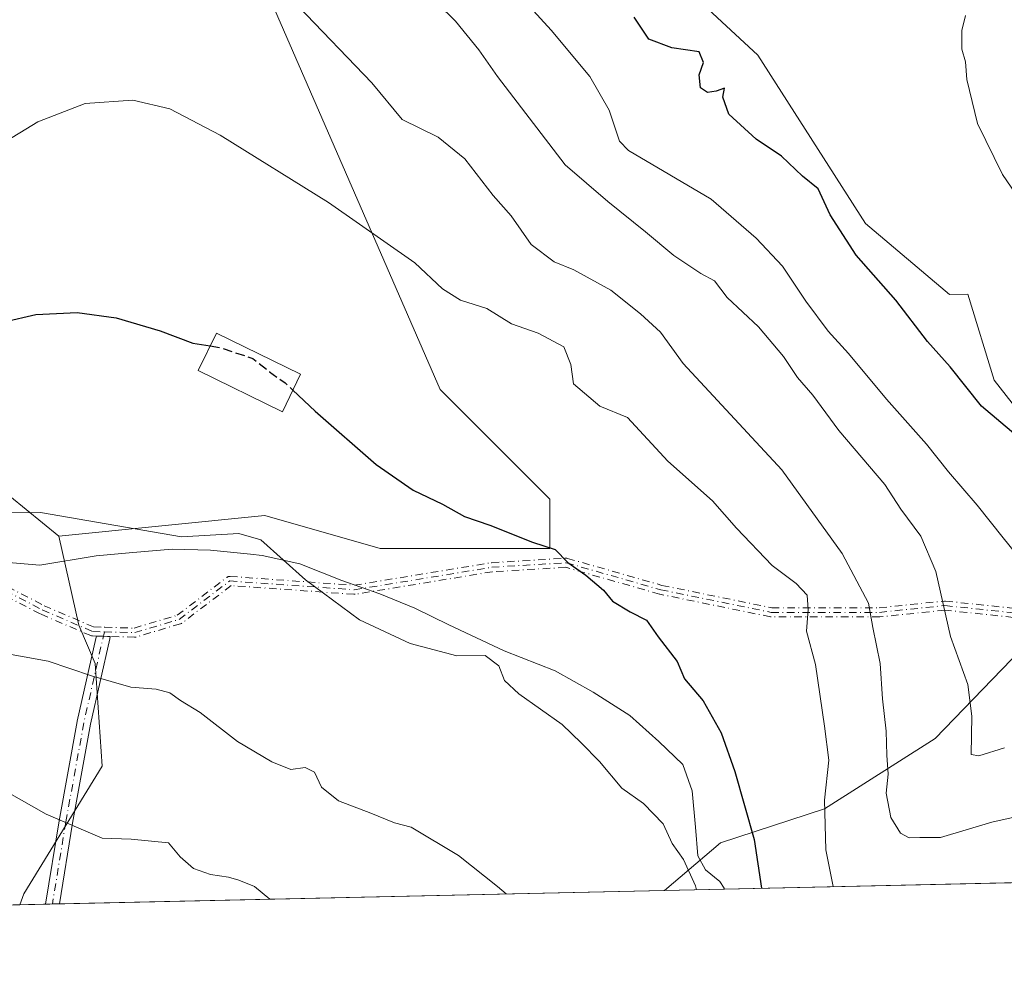
# Model space of a CAD drawing. Units: metres. Extents: x 651794 to 655257, y 4730100 to 4732489.
# Drawn here: x 652428 to 652602, y 4730100 to 4730269 of the extents above; entities that cross this region are included whole.
import ezdxf

# ---------------------------------------------------------------- set-up
doc = ezdxf.new("R2010")
doc.units = ezdxf.units.M
doc.header["$MEASUREMENT"] = 0
doc.linetypes.add('DGN Style 3', pattern=[2.307223458686699, 1.648016756204785, -0.6592067024819142])
doc.linetypes.add('DGN Style 4', pattern=[2.6384748266838614, 1.318413404963828, -0.6592067024819142, 0.001648016756204785, -0.6592067024819142])
for name, color, linetype, lineweight in [('Arbolado forestal CxS', 92, 'Continuous', 0), ('Camino Cxs', 7, 'Continuous', 0), ('Camino eje', 30, 'DGN Style 4', 13), ('Comarca CxS', 21, 'Continuous', 0), ('Comunidad Autónoma CxS', 142, 'Continuous', 0), ('Cultivos herbáceos CxS', 92, 'Continuous', 0), ('Curva de nivel maestra', 30, 'Continuous', 30), ('Curva de nivel maestra oculto', 30, 'DGN Style 3', 30), ('Curva de nivel normal', 30, 'Continuous', 0), ('Edificación Cxs', 1, 'Continuous', 13), ('Entidad de ámbito territorial CxS', 92, 'Continuous', 0), ('Espacio natural protegido', 121, 'Continuous', 13), ('Espacio natural protegido CxS', 121, 'Continuous', 0), ('Municipio CxS', 4, 'Continuous', 0), ('Provincia CxS', 1, 'Continuous', 0), ('Suelo desnudo CxS', 253, 'Continuous', 0)]:
    doc.layers.add(name, color=color, linetype=linetype, lineweight=lineweight)

# ---------------------------------------------------------------- blocks, each defined once
blk = doc.blocks.new('*U22')
at = {"layer": 'Espacio natural protegido CxS', "color": 121, "linetype": 'Continuous', "lineweight": 0, "flags": 128}
blk.add_lwpolyline([(652425.6301999989, 4730173.058700001), (652431.8022, 4730172.500700002), (652441.7151999993, 4730174.152600001), (652448.1542000001, 4730174.723600001), (652455.1012000008, 4730175.361500002), (652461.8191999999, 4730175.177500002), (652468.8711999995, 4730174.430500001), (652470.9552000001, 4730174.209500001), (652477.5631999996, 4730172.7505), (652484.9841000005, 4730169.793500002), (652491.6721000005, 4730167.472400002), (652497.8080000001, 4730164.929400002), (652503.8030000009, 4730162.026500001), (652513.5678999993, 4730157.416500002), (652522.5308, 4730153.950499999), (652529.2168000003, 4730150.154499999), (652535.6586999987, 4730146.0455), (652540.7435999988, 4730141.484499999), (652544.9955000011, 4730137.454500001), (652546.6253999996, 4730132.7786), (652547.2433000002, 4730126.389699998), (652547.6642000005, 4730121.3687), (652549.0182000002, 4730118.869700001), (652551.5271000003, 4730116.817700001), (652552.257099999, 4730115.669799999), (652552.323101999, 4730115.50870997), (652242.2218271834, 4730108.62135701)], dxfattribs=at)

msp = doc.modelspace()

# ---------------------------------------------------------------- linework, layer by layer
at = {"layer": 'Arbolado forestal CxS', "color": 92, "linetype": 'Continuous', "lineweight": 0, "extrusion": (0.1985035994678949, 0.004408885797602421, 0.9800902421329952), "elevation": 150979.9901743807, "flags": 128}
msp.add_lwpolyline([(4714459.220019844, -742293.6375373565), (4714459.220019843, -742213.5705749142)], dxfattribs=at)
at = {"layer": 'Arbolado forestal CxS', "color": 92, "linetype": 'Continuous', "lineweight": 0, "extrusion": (0.1101484329439619, 0.002446302818524629, 0.993912138130182), "elevation": 84049.6779367209, "flags": 128}
msp.add_lwpolyline([(4714460.326127161, -752729.1438628128), (4714460.326127161, -752621.8959734113)], dxfattribs=at)
at = {"layer": 'Arbolado forestal CxS', "color": 92, "linetype": 'Continuous', "lineweight": 0, "extrusion": (0.1511126430981362, 0.003359609495206746, 0.9885108406688998), "elevation": 115092.8320845715, "flags": 128}
msp.add_lwpolyline([(4714442.660675333, -748612.4336066279), (4714442.660675333, -748607.8322168144)], dxfattribs=at)
at = {"layer": 'Arbolado forestal CxS', "color": 92, "linetype": 'Continuous', "lineweight": 0, "extrusion": (0.131615622511318, 0.002912088508088706, 0.9912965487942946), "elevation": 100257.2326735896, "flags": 128}
msp.add_lwpolyline([(4714523.469276022, -750236.8486286119), (4714523.469276022, -750235.6173132581)], dxfattribs=at)
at = {"layer": 'Arbolado forestal CxS', "color": 92, "linetype": 'Continuous', "lineweight": 0, "extrusion": (0.1316358523245553, 0.002934591658272901, 0.9912937962857364), "elevation": 100376.8720323687, "flags": 128}
msp.add_lwpolyline([(4714396.646322234, -751018.6269285069), (4714396.646322234, -751017.3958069606)], dxfattribs=at)
at = {"layer": 'Arbolado forestal CxS', "color": 92, "linetype": 'Continuous', "lineweight": 0}
for points in [[(652463.7122999999, 4730304.765500001, 586.321100000001), (652476.2505000001, 4730300.9055, 583.9259000000021), (652493.6114999996, 4730306.6953, 577.8858999999939), (652496.9288999997, 4730321.2981, 573.6358999999939), (652498.4341000002, 4730327.922900001, 572.0290999999997), (652508.0789000001, 4730317.3091, 571.488599999997), (652516.8997, 4730307.879100001, 571.6172999999981), (652527.3687000005, 4730306.6951, 570.525999999998), (652537.0132999998, 4730286.431299999, 571.9891000000061), (652544.7292999999, 4730274.852499999, 572.287599999996), (652558.2311000006, 4730262.307499999, 572.443299999999), (652577.1694999998, 4730232.645099999, 573.1453000000038), (652591.9763000002, 4730220.1831, 571.9946999999956), (652595.1514999997, 4730220.233899999, 571.5369000000064), (652599.8400999998, 4730205.0691, 573.6772000000057), (652609.3091000002, 4730192.940300001, 573.9860999999946), (652617.0197000002, 4730182.8795, 575.1754999999976), (652625.0657000003, 4730178.854499999, 575.7056000000011)], [(652463.7122999999, 4730304.765500001, 586.321100000001), (652476.2505000001, 4730300.9055, 583.9259000000021), (652493.6114999996, 4730306.6953, 577.8858999999939), (652496.9288999997, 4730321.2981, 573.6358999999939), (652498.4341000002, 4730327.922900001, 572.0290999999997), (652508.0789000001, 4730317.3091, 571.488599999997), (652516.8997, 4730307.879100001, 571.6172999999981), (652527.3687000005, 4730306.6951, 570.525999999998), (652537.0132999998, 4730286.431299999, 571.9891000000061), (652544.7292999999, 4730274.852499999, 572.287599999996), (652558.2311000006, 4730262.307499999, 572.443299999999), (652577.1694999998, 4730232.645099999, 573.1453000000038), (652591.9763000002, 4730220.1831, 571.9946999999956), (652595.1514999997, 4730220.233899999, 571.5369000000064), (652599.8400999998, 4730205.0691, 573.6772000000057), (652609.3091000002, 4730192.940300001, 573.9860999999946), (652617.0197000002, 4730182.8795, 575.1754999999976), (652625.0657000003, 4730178.854499999, 575.7056000000011)], [(652463.7122999999, 4730304.765500001, 586.321100000001), (652462.7471000003, 4730294.150699999, 588.0999000000012), (652502.2896999996, 4730203.447899999, 597.2293999999965), (652521.5793000003, 4730184.1491, 598.149900000004), (652521.5790999997, 4730175.465299999, 599.4581000000035), (652491.6801000005, 4730175.465299999, 601.6757999999973), (652471.4260999998, 4730181.2545, 602.9254999999976), (652435.1457000002, 4730177.6469, 605.4118000000017)], [(652611.2834999999, 4730164.6107, 579.7063000000053), (652589.4146999996, 4730142.031300001, 587.0993000000017), (652569.9234999996, 4730129.651699999, 595.0602000000072), (652551.6013000002, 4730123.640900001, 602.3127999999997), (652541.7982999999, 4730115.274900001, 605.6138999999966), (652428.2417000001, 4730112.752800001, 618.4498000000021), (652428.9874999998, 4730114.675899999, 618.0565999999963), (652442.7790999999, 4730137.126300001, 612.192200000005), (652441.5263, 4730155.202099999, 609.1861000000063), (652438.6322999997, 4730161.9571, 608.1245000000055), (652435.1457000002, 4730177.6469, 605.4118000000017), (652471.4260999998, 4730181.2545, 602.9254999999976), (652491.6801000005, 4730175.465299999, 601.6757999999973), (652521.5790999997, 4730175.465299999, 599.4581000000035), (652521.5793000003, 4730184.1491, 598.149900000004), (652502.2896999996, 4730203.447899999, 597.2293999999965), (652462.7471000003, 4730294.150699999, 588.0999000000012)], [(652544.7292999999, 4730274.852499999, 572.287599999996), (652558.2311000006, 4730262.307499999, 572.443299999999), (652577.1694999998, 4730232.645099999, 573.1453000000038), (652591.9763000002, 4730220.1831, 571.9946999999956), (652595.1514999997, 4730220.233899999, 571.5369000000064), (652599.8400999998, 4730205.0691, 573.6772000000057), (652609.3091000002, 4730192.940300001, 573.9860999999946)], [(652609.3091000002, 4730192.940300001, 573.9860999999946), (652599.8400999998, 4730205.0691, 573.6772000000057), (652595.1514999997, 4730220.233899999, 571.5369000000064), (652591.9763000002, 4730220.1831, 571.9946999999956), (652577.1694999998, 4730232.645099999, 573.1453000000038), (652558.2311000006, 4730262.307499999, 572.443299999999), (652544.7292999999, 4730274.852499999, 572.287599999996)], [(652625.0657000003, 4730178.854499999, 575.7056000000011), (652611.2834999999, 4730164.6107, 579.7063000000053), (652589.4146999996, 4730142.031300001, 587.0993000000017), (652569.9234999996, 4730129.651699999, 595.0602000000072), (652551.6013000002, 4730123.640900001, 602.3127999999997), (652541.7983999997, 4730115.275, 605.6138999999966)], [(652435.1457000002, 4730177.6469, 605.4118000000017), (652438.6322999997, 4730161.9571, 608.1245000000055), (652441.5263, 4730155.202099999, 609.1861000000063), (652442.7790999999, 4730137.126300001, 612.192200000005), (652428.9874999998, 4730114.675899999, 618.0565999999963), (652428.2417000001, 4730112.753000001, 618.4498000000021)]]:
    msp.add_polyline3d(points, dxfattribs=at)
msp.add_polyline3d([(652650.2176999999, 4730177.1823, 573.2406000000046), (652661.1096999999, 4730153.3179, 572.2964999999967), (652661.1876999997, 4730153.151699999, 572.2960000000021), (652672.7673000004, 4730129.2481, 571.9084000000003), (652672.7921000002, 4730129.1975, 571.9110999999976), (652673.0389, 4730128.7357, 571.9294999999984), (652673.2540999996, 4730128.384500001, 571.9345999999932), (652679.7653999999, 4730118.339199999, 572.0800000000017), (652541.7982999999, 4730115.274900001, 605.6138999999966), (652551.6013000002, 4730123.640900001, 602.3127999999997), (652569.9234999996, 4730129.651699999, 595.0602000000072), (652589.4146999996, 4730142.031300001, 587.0993000000017), (652611.2834999999, 4730164.6107, 579.7063000000053), (652625.0657000003, 4730178.854499999, 575.7056000000011), (652633.7827000003, 4730169.463500001, 576.5026000000071), (652642.8349000001, 4730176.842300001, 574.741399999999), (652647.6508999999, 4730177.061100001, 574.1827000000048), (652650.2099000001, 4730177.177300001, 573.244200000001)], close=True, dxfattribs=at)
at = {"layer": 'Camino Cxs', "color": 7, "linetype": 'Continuous', "lineweight": 0, "extrusion": (-0.02872942597337817, -0.9995871727417991, 0.0003227588837215022), "elevation": -4746951.374956515, "flags": 128}
msp.add_lwpolyline([(516277.6510181046, 2142.068238436784), (516278.0586860337, 2142.105638438733), (516279.6891520834, 2142.94923847304), (516280.0968171394, 2143.203938495937)], dxfattribs=at)
at = {"layer": 'Camino Cxs', "color": 7, "linetype": 'Continuous', "lineweight": 0, "extrusion": (-0.0573267969526311, -0.001273197979940083, 0.9983546550790734), "elevation": -42807.00022253658, "flags": 128}
msp.add_lwpolyline([(-4714460.079507471, 756091.233886169), (-4714460.07950747, 756088.7888614569)], dxfattribs=at)
at = {"layer": 'Camino Cxs', "color": 7, "linetype": 'Continuous', "lineweight": 0}
for points in [[(652432.7890999997, 4730112.853900001, 618.2691999999952), (652435.1756999996, 4730127.513499999, 615.0755999999965), (652438.3523000004, 4730144.985500001, 611.6478999999963), (652438.3624999998, 4730145.035300001, 611.6402999999991), (652441.6624999996, 4730159.6361, 609.8264999999956), (652441.7523999996, 4730160.0338, 609.9474000000046)], [(652444.1972000003, 4730159.9639, 611.0831000000035), (652444.1073000003, 4730159.566099999, 610.7920000000013), (652440.7090999996, 4730144.531099999, 611.7302000000054), (652437.5406999999, 4730127.104499999, 615.0399999999936), (652435.2295000004, 4730112.908100001, 618.4094000000041)]]:
    msp.add_polyline3d(points, dxfattribs=at)
msp.add_polyline3d([(652444.1972000003, 4730159.9638, 611.0831000000035), (652444.1073000003, 4730159.566099999, 610.7920000000013), (652440.7090999996, 4730144.531099999, 611.7302000000054), (652437.5406999999, 4730127.104499999, 615.0399999999936), (652435.2295000004, 4730112.908, 618.4094000000041), (652432.7892000005, 4730112.853800001, 618.2691999999952), (652435.1756999996, 4730127.513499999, 615.0755999999965), (652438.3523000004, 4730144.985500001, 611.6478999999963), (652438.3624999998, 4730145.035300001, 611.6402999999991), (652441.6624999996, 4730159.6361, 609.8264999999956), (652441.7523999996, 4730160.033700001, 609.9474000000046), (652442.1599000003, 4730160.022100001, 609.9848000000056), (652443.7898000004, 4730159.975500001, 610.8283999999985)], close=True, dxfattribs=at)
at = {"layer": 'Camino eje', "color": 30, "linetype": 'DGN Style 4', "lineweight": 13, "extrusion": (-0.02872942597337817, -0.9995871727417991, 0.0003227588837215022), "elevation": -4746951.374956515, "flags": 128}
msp.add_lwpolyline([(516277.6510181046, 2142.068238436784), (516278.0586860337, 2142.105638438733), (516279.6891520834, 2142.94923847304), (516280.0968171394, 2143.203938495937)], dxfattribs=at)
at = {"layer": 'Camino eje', "color": 30, "linetype": 'DGN Style 4', "lineweight": 13}
for points in [[(652414.5686999997, 4730173.008099999, 607.3891000000004), (652423.3053000001, 4730169.319700001, 607.9738999999972), (652432.1952999998, 4730164.663100001, 608.7566999999982), (652441.0853000004, 4730160.8531, 610.0426000000007), (652443.1545000002, 4730160.7939, 610.8102000000072)], [(652423.6765000002, 4730170.0284, 607.8536000000023), (652432.539, 4730165.3862, 608.7566999999982), (652441.2604, 4730161.648499999, 610.2590000000055), (652443.1346000005, 4730161.5943, 611.1747999999934), (652443.1774000004, 4730161.593599999, 611.2100000000064), (652443.2143000001, 4730161.5921, 611.2399000000005), (652448.3885000005, 4730161.444700001, 615.4845999999961), (652455.9570000004, 4730163.694800001, 618.9955000000045), (652464.7304999996, 4730170.3795, 615.7758999999933), (652464.7483000001, 4730170.392700001, 615.7624999999971), (652464.8152999999, 4730170.436000001, 615.7177999999985), (652464.8863000004, 4730170.472300001, 615.6791999999987), (652464.9605, 4730170.501499999, 615.646900000007), (652465.0373000001, 4730170.5231, 615.6211999999941), (652465.1157999998, 4730170.536900001, 615.6024999999936), (652465.1953999996, 4730170.5429, 615.5907000000007), (652465.2719000002, 4730170.541099999, 615.5861000000004), (652487.1211999999, 4730168.9912, 613.7112999999954), (652511.2380999997, 4730172.944599999, 608.5868000000046), (652511.2680000003, 4730172.948899999, 608.5865999999951), (652511.3191000001, 4730172.953700001, 608.5883000000031), (652524.4161, 4730173.747500001, 609.0929000000033), (652524.5505999997, 4730173.7443, 609.0527000000002), (652524.6826999999, 4730173.718599999, 609.0247999999992), (652541.3234999999, 4730168.964199999, 608.2222000000038), (652560.6608999996, 4730165.017700001, 607.617499999993), (652579.5888, 4730165.017700001, 602.0999000000012), (652591.0571999997, 4730166.204100001, 597.4370999999956), (652591.1402000004, 4730166.2083, 597.4162999999971), (652591.2232999997, 4730166.2039, 597.3843000000053), (652606.3047000002, 4730164.6163, 595.2890000000043)], [(652423.6765000002, 4730170.0284, 607.8536000000023), (652432.539, 4730165.3862, 608.7566999999982), (652441.2604, 4730161.648499999, 610.2590000000055), (652443.1346000005, 4730161.5943, 611.1747999999934), (652443.1774000004, 4730161.593599999, 611.2100000000064), (652443.2143000001, 4730161.5921, 611.2399000000005), (652448.3885000005, 4730161.444700001, 615.4845999999961), (652455.9570000004, 4730163.694800001, 618.9955000000045), (652464.7304999996, 4730170.3795, 615.7758999999933), (652464.7483000001, 4730170.392700001, 615.7624999999971), (652464.8152999999, 4730170.436000001, 615.7177999999985), (652464.8863000004, 4730170.472300001, 615.6791999999987), (652464.9605, 4730170.501499999, 615.646900000007), (652465.0373000001, 4730170.5231, 615.6211999999941), (652465.1157999998, 4730170.536900001, 615.6024999999936), (652465.1953999996, 4730170.5429, 615.5907000000007), (652465.2719000002, 4730170.541099999, 615.5861000000004), (652487.1211999999, 4730168.9912, 613.7112999999954), (652511.2380999997, 4730172.944599999, 608.5868000000046), (652511.2680000003, 4730172.948899999, 608.5865999999951), (652511.3191000001, 4730172.953700001, 608.5883000000031), (652524.4161, 4730173.747500001, 609.0929000000033), (652524.5505999997, 4730173.7443, 609.0527000000002), (652524.6826999999, 4730173.718599999, 609.0247999999992), (652541.3234999999, 4730168.964199999, 608.2222000000038), (652560.6608999996, 4730165.017700001, 607.617499999993), (652579.5888, 4730165.017700001, 602.0999000000012), (652591.0571999997, 4730166.204100001, 597.4370999999956), (652591.1402000004, 4730166.2083, 597.4162999999971), (652591.2232999997, 4730166.2039, 597.3843000000053), (652606.3047000002, 4730164.6163, 595.2890000000043)], [(652443.1545000002, 4730160.7939, 610.8102000000072), (652448.4937000005, 4730160.6413, 614.9039000000049), (652456.3252999998, 4730162.969699999, 618.7872999999963), (652465.2153000003, 4730169.743100001, 616.3059000000068), (652487.1580999997, 4730168.1865, 613.5218000000023), (652511.3674999997, 4730172.155099999, 609.3668999999937), (652524.4644999999, 4730172.948899999, 609.4946000000054), (652541.1333, 4730168.1865, 608.3095999999932), (652560.5800999999, 4730164.217700001, 607.6377000000066), (652579.6300999997, 4730164.217700001, 601.9137999999948), (652591.1394999997, 4730165.408299999, 596.377800000002), (652606.2209000001, 4730163.820699999, 595.9860999999946), (652612.1741000004, 4730159.4551, 595.2869999999966), (652615.8781000003, 4730146.8345, 598.4906999999948), (652621.0606000006, 4730117.035300001, 608.449299999993)], [(652605.9221999999, 4730163.047800001, 596.6205000000045), (652591.1387999998, 4730164.604, 595.3340000000027), (652579.7123999996, 4730163.422, 601.7480999999971), (652579.6898999996, 4730163.42, 601.741200000004), (652579.6300999997, 4730163.4177, 601.7234000000026), (652560.5800999999, 4730163.4177, 607.5849000000017), (652560.4996999997, 4730163.421800001, 607.6676000000007), (652560.4200999998, 4730163.433900001, 607.7498999999953), (652540.9732999997, 4730167.4027, 608.4524999999994), (652540.9552999996, 4730167.4066, 608.4535999999935), (652540.9134999998, 4730167.417300001, 608.4554999999964), (652524.3762999997, 4730172.142100001, 610.045299999998), (652511.4566000003, 4730171.359099999, 610.3632999999973), (652487.2874999996, 4730167.397100001, 613.4404999999971), (652487.1947999997, 4730167.387399999, 613.4303000000073), (652487.1015, 4730167.388599999, 613.4134000000049), (652465.4599000001, 4730168.923800001, 617.0135000000009), (652456.8101000005, 4730162.3334, 618.653999999995), (652456.7300000006, 4730162.2797, 618.6972999999998), (652456.6440000003, 4730162.235900001, 618.7356), (652456.5532999998, 4730162.2029, 618.7685999999958), (652448.7216999996, 4730159.874500001, 614.5182999999961), (652448.5982999997, 4730159.848200001, 614.3543999999965), (652448.4722999996, 4730159.841600001, 614.2032000000036), (652444.1972000003, 4730159.9638, 611.0831000000035), (652443.7898000004, 4730159.975500001, 610.8283999999985), (652442.1599000003, 4730160.022100001, 609.9848000000056), (652441.7523999996, 4730160.033700001, 609.9474000000046), (652441.0624000002, 4730160.053500001, 609.880999999994), (652440.9626000002, 4730160.0626, 609.8723000000027), (652440.8646000001, 4730160.084200001, 609.8654999999999), (652440.7702000003, 4730160.117799999, 609.860400000005), (652431.8801999995, 4730163.927800001, 608.7770000000019), (652431.8662999999, 4730163.933900001, 608.7773000000016), (652431.8240999999, 4730163.954500001, 608.7780000000057), (652422.9634999996, 4730168.595699999, 608.1058000000048)], [(652605.9221999999, 4730163.047800001, 596.6205000000045), (652591.1387999998, 4730164.604, 595.3340000000027), (652579.7123999996, 4730163.422, 601.7480999999971), (652579.6898999996, 4730163.42, 601.741200000004), (652579.6300999997, 4730163.4177, 601.7234000000026), (652560.5800999999, 4730163.4177, 607.5849000000017), (652560.4996999997, 4730163.421800001, 607.6676000000007), (652560.4200999998, 4730163.433900001, 607.7498999999953), (652540.9732999997, 4730167.4027, 608.4524999999994), (652540.9552999996, 4730167.4066, 608.4535999999935), (652540.9134999998, 4730167.417300001, 608.4554999999964), (652524.3762999997, 4730172.142100001, 610.045299999998), (652511.4566000003, 4730171.359099999, 610.3632999999973), (652487.2874999996, 4730167.397100001, 613.4404999999971), (652487.1947999997, 4730167.387399999, 613.4303000000073), (652487.1015, 4730167.388599999, 613.4134000000049), (652465.4599000001, 4730168.923800001, 617.0135000000009), (652456.8101000005, 4730162.3334, 618.653999999995), (652456.7300000006, 4730162.2797, 618.6972999999998), (652456.6440000003, 4730162.235900001, 618.7356), (652456.5532999998, 4730162.2029, 618.7685999999958), (652448.7216999996, 4730159.874500001, 614.5182999999961), (652448.5982999997, 4730159.848200001, 614.3543999999965), (652448.4722999996, 4730159.841600001, 614.2032000000036), (652444.1972000003, 4730159.9639, 611.0831000000035)], [(652441.7523999996, 4730160.0338, 609.9474000000046), (652441.0624000002, 4730160.053500001, 609.880999999994), (652440.9626000002, 4730160.0626, 609.8723000000027), (652440.8646000001, 4730160.084200001, 609.8654999999999), (652440.7702000003, 4730160.117799999, 609.860400000005), (652431.8801999995, 4730163.927800001, 608.7770000000019), (652431.8662999999, 4730163.933900001, 608.7773000000016), (652431.8240999999, 4730163.954500001, 608.7780000000057), (652422.9634999996, 4730168.595699999, 608.1058000000048)], [(652443.1545000002, 4730160.7939, 610.8102000000072), (652439.5330999997, 4730144.7707, 611.6806999999973), (652436.3580999998, 4730127.308300001, 615.0458000000071), (652434.0094, 4730112.880899999, 618.341499999995)]]:
    msp.add_polyline3d(points, dxfattribs=at)
at = {"layer": 'Comarca CxS', "color": 21, "linetype": 'Continuous', "lineweight": 0, "flags": 128}
msp.add_lwpolyline([(651977.1769000007, 4730102.734800001), (651845.0400011486, 4730099.799982687), (651832.3715999998, 4730676.564200001), (651830.1326000012, 4730778.500199999), (651794.2300011484, 4732413.069982661), (652480.9557865062, 4732428.33543188), (653535.7315999998, 4732451.782500001), (653623.8287934117, 4732453.740742967), (655205.4900011746, 4732488.899982661), (655244.0616999996, 4730772.643200001), (655246.6012000004, 4730659.647199999), (655257.480001175, 4730175.589982684), (654125.2057467416, 4730150.442311948), (653575.7718018299, 4730138.239417621), (653553.5869022413, 4730137.746699198), (653457.6924024086, 4730135.61689156), (652785.1702658714, 4730120.680209147), (652702.3731020235, 4730118.841308945), (652552.323101999, 4730115.50870997), (652242.2218271834, 4730108.62135701)], close=True, dxfattribs=at)
at = {"layer": 'Comunidad Autónoma CxS', "color": 142, "linetype": 'Continuous', "lineweight": 0, "flags": 128}
msp.add_lwpolyline([(651977.1769000007, 4730102.734800001), (651845.0400011486, 4730099.799982687), (651832.3715999998, 4730676.564200001), (651830.1326000012, 4730778.500199999), (651794.2300011484, 4732413.069982661), (652480.9557865062, 4732428.33543188), (653535.7315999998, 4732451.782500001), (653623.8287934117, 4732453.740742967), (655205.4900011746, 4732488.899982661), (655244.0616999996, 4730772.643200001), (655246.6012000004, 4730659.647199999), (655257.480001175, 4730175.589982684), (654125.2057467416, 4730150.442311948), (653575.7718018299, 4730138.239417621), (653553.5869022413, 4730137.746699198), (653457.6924024086, 4730135.61689156), (652785.1702658714, 4730120.680209147), (652702.3731020235, 4730118.841308945), (652552.323101999, 4730115.50870997), (652242.2218271834, 4730108.62135701)], close=True, dxfattribs=at)
at = {"layer": 'Cultivos herbáceos CxS', "color": 92, "linetype": 'Continuous', "lineweight": 0}
for points in [[(652463.7122999999, 4730304.765500001, 586.321100000001), (652462.7471000003, 4730294.150699999, 588.0999000000012), (652502.2896999996, 4730203.447899999, 597.2293999999965), (652521.5793000003, 4730184.1491, 598.149900000004), (652521.5790999997, 4730175.465299999, 599.4581000000035), (652491.6801000005, 4730175.465299999, 601.6757999999973), (652471.4260999998, 4730181.2545, 602.9254999999976), (652435.1457000002, 4730177.6469, 605.4118000000017)], [(652462.7471000003, 4730294.150699999, 588.0999000000012), (652502.2896999996, 4730203.447899999, 597.2293999999965), (652521.5793000003, 4730184.1491, 598.149900000004), (652521.5790999997, 4730175.465299999, 599.4581000000035), (652491.6801000005, 4730175.465299999, 601.6757999999973), (652471.4260999998, 4730181.2545, 602.9254999999976), (652435.1457000002, 4730177.6469, 605.4118000000017), (652423.5639000004, 4730186.9857, 603.446299999996), (652410.7629000006, 4730193.129699999, 600.9612000000052), (652398.6989000002, 4730192.934699999, 601.1824999999953), (652385.0701000001, 4730211.1315, 597.7695999999996), (652379.8583000004, 4730219.303300001, 596.5905000000057), (652375.9424999999, 4730230.4663, 593.8509999999952), (652358.5812999997, 4730232.396500001, 594.7394999999962), (652347.8365000002, 4730235.933499999, 595.6350999999995), (652374.9716999996, 4730295.7775, 588.7498999999953)], [(652374.9716999996, 4730295.7775, 588.7498999999953), (652347.8365000002, 4730235.933499999, 595.6350999999995), (652358.5812999997, 4730232.396500001, 594.7394999999962), (652375.9424999999, 4730230.4663, 593.8509999999952), (652379.8583000004, 4730219.303300001, 596.5905000000057), (652385.0701000001, 4730211.1315, 597.7695999999996), (652398.6989000002, 4730192.934699999, 601.1824999999953), (652410.7629000006, 4730193.129699999, 600.9612000000052), (652423.5639000004, 4730186.9857, 603.446299999996), (652435.1457000002, 4730177.6469, 605.4118000000017)]]:
    msp.add_polyline3d(points, dxfattribs=at)
at = {"layer": 'Curva de nivel maestra', "color": 30, "linetype": 'Continuous', "lineweight": 30, "flags": 128}
for points, elevation in [([(652608.9299999997, 4730190.970100001), (652597.5599999997, 4730200.5101), (652592.0899999999, 4730207.460100001), (652588.0599999997, 4730211.880100001), (652582.5, 4730219.140100001), (652575.5099999999, 4730227.090100001), (652570.9299999997, 4730234.170100001), (652568.8499999996, 4730238.7601), (652566.0499999998, 4730241.0001), (652562.3600000005, 4730244.540100001), (652557.9199999999, 4730247.530099999), (652553.1100000005, 4730251.9101), (652552.0700000003, 4730254.880100001), (652552.3099999997, 4730256.5001), (652550.8399999999, 4730255.9801), (652549.3300000001, 4730255.710100001), (652548.1200000001, 4730256.540100001), (652547.8799999999, 4730258.8301), (652548.6100000005, 4730261.0001), (652547.8799999999, 4730262.850099999), (652543.0899999999, 4730263.5601), (652538.9900000002, 4730265.120100001), (652536.4299999997, 4730268.960100001)], 575.0000000000001), ([(652425.5, 4730215.350099999), (652431.0800000001, 4730216.670100001), (652438.3799999999, 4730216.9801), (652445.2100000001, 4730216.040100001), (652453, 4730213.790100001), (652458.7100000001, 4730211.620100001), (652461.7988999998, 4730211.1171)], 600), ([(652476.3404999999, 4730203.318800001), (652480.2800000003, 4730199.610099999), (652490.9900000002, 4730190.2501), (652497.5, 4730185.7401), (652502.6799999997, 4730183.2501), (652506.5300000003, 4730181.100099999), (652511.0199999996, 4730179.590100001), (652518.54, 4730176.5801), (652522.5099999999, 4730175.300100001), (652524.7800000003, 4730172.970100001), (652527.9199999999, 4730170.7501), (652531.04, 4730168.100099999), (652532.5999999996, 4730166.190099999), (652535.7300000006, 4730164.3101), (652538.6100000005, 4730162.860099999), (652540.6600000003, 4730159.9101), (652544.0099999999, 4730155.590100001), (652545.29, 4730152.540100001), (652548.5700000003, 4730148.620100001), (652551.7400000002, 4730142.9801), (652554.1600000003, 4730136.200099999), (652557.5499999998, 4730124.2301), (652558.8777000001, 4730115.6545)], 600), ([(652558.8777000001, 4730115.6545), (652558.8777000001, 4730115.654300001)], 600)]:
    msp.add_lwpolyline(points, dxfattribs=dict(at, elevation=elevation))
at = {"layer": 'Curva de nivel maestra oculto', "color": 30, "linetype": 'DGN Style 3', "lineweight": 30, "elevation": 600, "flags": 128}
msp.add_lwpolyline([(652461.7988999998, 4730211.1171), (652463.5, 4730210.840100001), (652469.2800000003, 4730208.9101), (652472.2400000002, 4730206.5801), (652474.9900000002, 4730204.590100001), (652476.3404999999, 4730203.318800001)], dxfattribs=at)
at = {"layer": 'Curva de nivel normal', "color": 30, "linetype": 'Continuous', "lineweight": 0, "flags": 128}
for points, elevation in [([(652504.3099999997, 4730285.880100001), (652521.8099999997, 4730266.700099999), (652528.6299999999, 4730258.530099999), (652532.0300000003, 4730252.600099999), (652533.8399999999, 4730247.1801), (652535.4500000002, 4730245.520099999), (652550.0099999999, 4730236.960100001), (652557.9100000003, 4730230.0801), (652562.5300000003, 4730225.140100001), (652566.6500000004, 4730218.9901), (652570.5800000001, 4730213.720100001), (652574.1900000004, 4730209.780099999), (652580.8600000005, 4730201.7601), (652587.9100000003, 4730193.8201), (652591.75, 4730188.970100001), (652596.8499999996, 4730183.100099999), (652601.4000000004, 4730177.3101), (652603.6399999997, 4730174.5801)], 580), ([(652495.54, 4730277.630100001), (652504.9600000001, 4730268.2501), (652509.0999999996, 4730263.210100001), (652512.3499999996, 4730258.540100001), (652524.2800000003, 4730242.960100001), (652531.7999999998, 4730236.530099999), (652538.4100000003, 4730231.220100001), (652543.4400000004, 4730227.050100001), (652548.1500000004, 4730223.890100001), (652550.5800000001, 4730222.5601), (652552.7800000003, 4730219.610099999), (652558.3099999997, 4730214.470100001), (652562.75, 4730209.270099999), (652565.2000000002, 4730205.530099999), (652567.8700000001, 4730202.4301), (652572.4600000001, 4730196.2501), (652580.5899999999, 4730186.700099999), (652583.4000000004, 4730182.360099999), (652586.8799999999, 4730177.6501), (652589.5700000003, 4730171.390100001), (652592.1399999997, 4730159.970100001), (652595.1900000004, 4730151.540100001), (652595.8899999997, 4730145.920100001), (652595.75, 4730139.1801), (652597.1100000005, 4730138.950099999), (652601.6600000003, 4730140.360099999)], 585), ([(652477.2800000003, 4730270.920100001), (652490.2400000002, 4730257.4301), (652495.6100000005, 4730250.9901), (652501.9199999999, 4730247.850099999), (652506.5999999996, 4730244.030099999), (652511.6200000001, 4730237.610099999), (652514.7999999998, 4730234.030099999), (652518.2999999998, 4730228.960100001), (652522.3200000003, 4730225.9101), (652525.8300000001, 4730224.4801), (652532.3399999999, 4730220.920100001), (652537.5700000003, 4730216.7401), (652541.0599999997, 4730213.5601), (652545.04, 4730208.0101), (652562.4000000004, 4730189.290100001), (652573.0800000001, 4730174.590100001), (652577.7100000001, 4730165.8301), (652578.4600000001, 4730161.540100001), (652579.7400000002, 4730155.200099999), (652580.1299999999, 4730148.9801), (652580.7999999998, 4730143.3101), (652580.9100000003, 4730139.100099999), (652581.1500000004, 4730135.7401), (652580.8099999997, 4730132.4001), (652581.6100000005, 4730128.090100001), (652583.3099999997, 4730125.3201), (652584.8399999999, 4730124.540100001), (652586.7199999997, 4730124.600099999), (652590.3899999997, 4730124.5601), (652599.3799999999, 4730127.300100001), (652604.3799999999, 4730128.4001)], 590), ([(652594.79, 4730269.290100001), (652594.1500000004, 4730266.630100001), (652594.1500000004, 4730263.340100001), (652594.7599999999, 4730261.130100001), (652595.0300000003, 4730258.0001), (652596.8899999997, 4730250.290100001), (652601.2800000003, 4730241.2601), (652606.7100000001, 4730233.3201)], 570.0000000000001), ([(652424.7400000002, 4730246.5101), (652431.4600000001, 4730250.530099999), (652439.75, 4730253.8101), (652448.1699999999, 4730254.4001), (652454.7000000002, 4730252.8201), (652463.5599999997, 4730248.220100001), (652482.5999999996, 4730236.350099999), (652497.8200000003, 4730225.720100001), (652502.6900000004, 4730221.1501), (652505.8399999999, 4730219.1601), (652510.5099999999, 4730217.720100001), (652514.8399999999, 4730214.9901), (652519.5199999996, 4730213.350099999), (652524.0300000003, 4730210.940099999), (652525.2999999998, 4730207.870100001), (652525.7699999996, 4730204.4301), (652530.3600000005, 4730200.5101), (652535.2699999996, 4730198.530099999), (652542.3399999999, 4730190.8201), (652550.2400000002, 4730183.8201), (652554.4600000001, 4730179.040100001), (652560.7000000002, 4730172.460100001), (652564.9800000006, 4730169.280099999), (652566.8899999997, 4730167.2301), (652567.0700000003, 4730164.700099999), (652566.79, 4730160.9301), (652568.3600000005, 4730155.020099999), (652569.9699999997, 4730144.170100001), (652570.6799999997, 4730138.200099999), (652569.9500000002, 4730131.1601), (652570.1500000004, 4730122.4301), (652571.4831999998, 4730115.934400001)], 595), ([(652426.4100000003, 4730181.7601), (652431.8799999999, 4730181.790100001), (652456.7400000002, 4730177.5101), (652466.8399999999, 4730178.090100001), (652470.6799999997, 4730176.970100001), (652478.54, 4730169.950099999), (652488.0899999999, 4730162.880100001), (652496.9800000006, 4730158.710100001), (652505.2199999997, 4730156.5801), (652510.1699999999, 4730156.600099999), (652512.5800000001, 4730154.8201), (652513.5899999999, 4730152.210100001), (652516.1100000005, 4730149.890100001), (652523.7800000003, 4730144.4801), (652527.0800000001, 4730141.2601), (652530.3099999997, 4730137.960100001), (652534.2300000006, 4730133.270099999), (652538.0599999997, 4730130.5801), (652541.5499999998, 4730127.0101), (652543.1399999997, 4730123.5001), (652545.1299999999, 4730120.7301), (652547.2199999997, 4730116.100099999), (652547.3981, 4730115.399499999)], 605.0000000000001), ([(652513.8815000001, 4730114.654999999), (652512.3799999999, 4730115.960100001), (652505.5099999999, 4730121.4301), (652497.1399999997, 4730126.390100001), (652494.25, 4730127.1601), (652490.0899999999, 4730128.860099999), (652484.3499999996, 4730131.020099999), (652481.3700000001, 4730133.470100001), (652480.1600000003, 4730136.100099999), (652478.5300000003, 4730136.880100001), (652475.9800000006, 4730136.5801), (652472.6200000001, 4730137.880100001), (652466.5999999996, 4730141.5101), (652460, 4730146.5801), (652456.5599999997, 4730148.6801), (652454.6500000004, 4730150.0701), (652452.2599999999, 4730150.700099999), (652447.8300000001, 4730151.050100001), (652440.8600000005, 4730153.050100001), (652433.2599999999, 4730155.6501), (652424.7199999997, 4730157.140100001)], 610), ([(652408.2699999996, 4730142.6601), (652432.9000000004, 4730128.670100001), (652442.7699999996, 4730124.460100001), (652447.8399999999, 4730124.270099999), (652454.4600000001, 4730123.620100001), (652456.4699999997, 4730121.200099999), (652458.8200000003, 4730119.140100001), (652461.8200000003, 4730118.0701), (652465.0099999999, 4730117.600099999), (652466.7999999998, 4730117.0701), (652469.5800000001, 4730115.9301), (652472.2681999998, 4730113.730799999)], 615.0000000000001)]:
    msp.add_lwpolyline(points, dxfattribs=dict(at, elevation=elevation))
at = {"layer": 'Edificación Cxs', "color": 1, "linetype": 'Continuous', "lineweight": 13}
msp.add_polyline3d([(652477.7100999998, 4730206.130100001, 600.5553000000073), (652474.4901000002, 4730199.520099999, 601.3349000000017), (652459.6700999998, 4730206.7601, 601.4449000000022), (652462.8901000004, 4730213.350099999, 601.008600000001), (652477.7100999998, 4730206.130100001, 600.5553000000073)], dxfattribs=at)
msp.add_3dface([(652477.7100999998, 4730206.130100001, 601.4449000000022), (652474.4901000002, 4730199.520099999, 601.4449000000022), (652459.6700999998, 4730206.7601, 601.4449000000022), (652462.8901000004, 4730213.350099999, 601.4449000000022)], dxfattribs=at)
at = {"layer": 'Entidad de ámbito territorial CxS', "color": 92, "linetype": 'Continuous', "lineweight": 0, "flags": 128}
msp.add_lwpolyline([(652702.3731020235, 4730118.841308945), (652552.323101999, 4730115.50870997), (652242.2218271834, 4730108.62135701), (652242.2080000003, 4730108.804999999), (652239.9990000008, 4730158.288000001), (652239.1909999992, 4730180.77), (652238.973, 4730186.838999999), (652238.2930000004, 4730205.800000001), (652237.5440000005, 4730217.862000001), (652236.662, 4730220.67), (652235.5039999997, 4730224.358999998), (652234.5559999995, 4730227.377), (652205.1340000003, 4730321.085000001), (652178.3270000002, 4730404.459000001), (652163.7199999995, 4730455.529999998), (652165.0209999993, 4730498.651000001), (652168.5719999997, 4730550.082000001), (652169.1039999992, 4730571.215), (652170.2039999989, 4730614.949)], dxfattribs=at)
at = {"layer": 'Espacio natural protegido', "color": 121, "linetype": 'Continuous', "lineweight": 13, "flags": 128}
msp.add_lwpolyline([(652425.6301999994, 4730173.058700002), (652431.8022000005, 4730172.500700003), (652441.7152000021, 4730174.152600001), (652448.1542000007, 4730174.723600003), (652455.1012000013, 4730175.361500002), (652461.8192000005, 4730175.177500002), (652468.8712000002, 4730174.430500002), (652470.9552000005, 4730174.209500002), (652477.5632000002, 4730172.750500001), (652484.984100001, 4730169.793500002), (652491.6721000011, 4730167.472400002), (652497.8080000007, 4730164.929400003), (652503.8030000015, 4730162.026500002), (652513.5679000021, 4730157.416500002), (652522.5308000006, 4730153.950499998), (652529.2168000008, 4730150.154499998), (652535.6587000014, 4730146.045500001), (652540.7436000016, 4730141.4845), (652544.9955000017, 4730137.4545), (652546.6254000001, 4730132.778599998), (652547.2433000007, 4730126.389699998), (652547.6642000009, 4730121.368700001), (652549.0182000005, 4730118.869700001), (652551.5271000009, 4730116.817700001), (652552.2571000018, 4730115.669799998), (652552.3231488377, 4730115.508680793)], dxfattribs=at)
at = {"layer": 'Municipio CxS', "color": 4, "linetype": 'Continuous', "lineweight": 0, "flags": 128}
msp.add_lwpolyline([(651977.1769000007, 4730102.734800001), (651845.0400011486, 4730099.799982687), (651832.3715999998, 4730676.564200001), (651830.1326000012, 4730778.500199999), (651794.2300011484, 4732413.069982661), (652480.9557865062, 4732428.33543188), (653535.7315999998, 4732451.782500001), (653623.8287934117, 4732453.740742967), (655205.4900011746, 4732488.899982661), (655244.0616999996, 4730772.643200001), (655246.6012000004, 4730659.647199999), (655257.480001175, 4730175.589982684), (654125.2057467416, 4730150.442311948), (653575.7718018299, 4730138.239417621), (653553.5869022413, 4730137.746699198), (653457.6924024086, 4730135.61689156), (652785.1702658714, 4730120.680209147), (652702.3731020235, 4730118.841308945), (652552.323101999, 4730115.50870997), (652242.2218271834, 4730108.62135701)], close=True, dxfattribs=at)
at = {"layer": 'Provincia CxS', "color": 1, "linetype": 'Continuous', "lineweight": 0, "flags": 128}
msp.add_lwpolyline([(651977.1769000007, 4730102.734800001), (651845.0400011486, 4730099.799982687), (651832.3715999998, 4730676.564200001), (651830.1326000012, 4730778.500199999), (651794.2300011484, 4732413.069982661), (652480.9557865062, 4732428.33543188), (653535.7315999998, 4732451.782500001), (653623.8287934117, 4732453.740742967), (655205.4900011746, 4732488.899982661), (655244.0616999996, 4730772.643200001), (655246.6012000004, 4730659.647199999), (655257.480001175, 4730175.589982684), (654125.2057467416, 4730150.442311948), (653575.7718018299, 4730138.239417621), (653553.5869022413, 4730137.746699198), (653457.6924024086, 4730135.61689156), (652785.1702658714, 4730120.680209147), (652702.3731020235, 4730118.841308945), (652552.323101999, 4730115.50870997), (652242.2218271834, 4730108.62135701)], close=True, dxfattribs=at)
at = {"layer": 'Suelo desnudo CxS', "color": 253, "linetype": 'Continuous', "lineweight": 0}
for points in [[(652374.9716999996, 4730295.7775, 588.7498999999953), (652347.8365000002, 4730235.933499999, 595.6350999999995), (652358.5812999997, 4730232.396500001, 594.7394999999962), (652375.9424999999, 4730230.4663, 593.8509999999952), (652379.8583000004, 4730219.303300001, 596.5905000000057), (652385.0701000001, 4730211.1315, 597.7695999999996), (652398.6989000002, 4730192.934699999, 601.1824999999953), (652410.7629000006, 4730193.129699999, 600.9612000000052), (652423.5639000004, 4730186.9857, 603.446299999996), (652435.1457000002, 4730177.6469, 605.4118000000017)], [(652423.5639000004, 4730186.9857, 603.446299999996), (652435.1457000002, 4730177.6469, 605.4118000000017), (652438.6322999997, 4730161.9571, 608.1245000000055), (652441.5263, 4730155.202099999, 609.1861000000063), (652442.7790999999, 4730137.126300001, 612.192200000005), (652428.9874999998, 4730114.675899999, 618.0565999999963), (652428.2417000001, 4730112.752800001, 618.4498000000021), (652363.2231000002, 4730111.308800001, 631.7170000000042)], [(652435.1457000002, 4730177.6469, 605.4118000000017), (652438.6322999997, 4730161.9571, 608.1245000000055), (652441.5263, 4730155.202099999, 609.1861000000063), (652442.7790999999, 4730137.126300001, 612.192200000005), (652428.9874999998, 4730114.675899999, 618.0565999999963), (652428.2417000001, 4730112.753000001, 618.4498000000021)]]:
    msp.add_polyline3d(points, dxfattribs=at)

# ---------------------------------------------------------------- block references
at = {"layer": 'Espacio natural protegido CxS', "color": 121, "linetype": 'Continuous', "lineweight": 0}
msp.add_blockref('*U22', (0, 0), dxfattribs=at)

doc.saveas('drawing.dxf')
